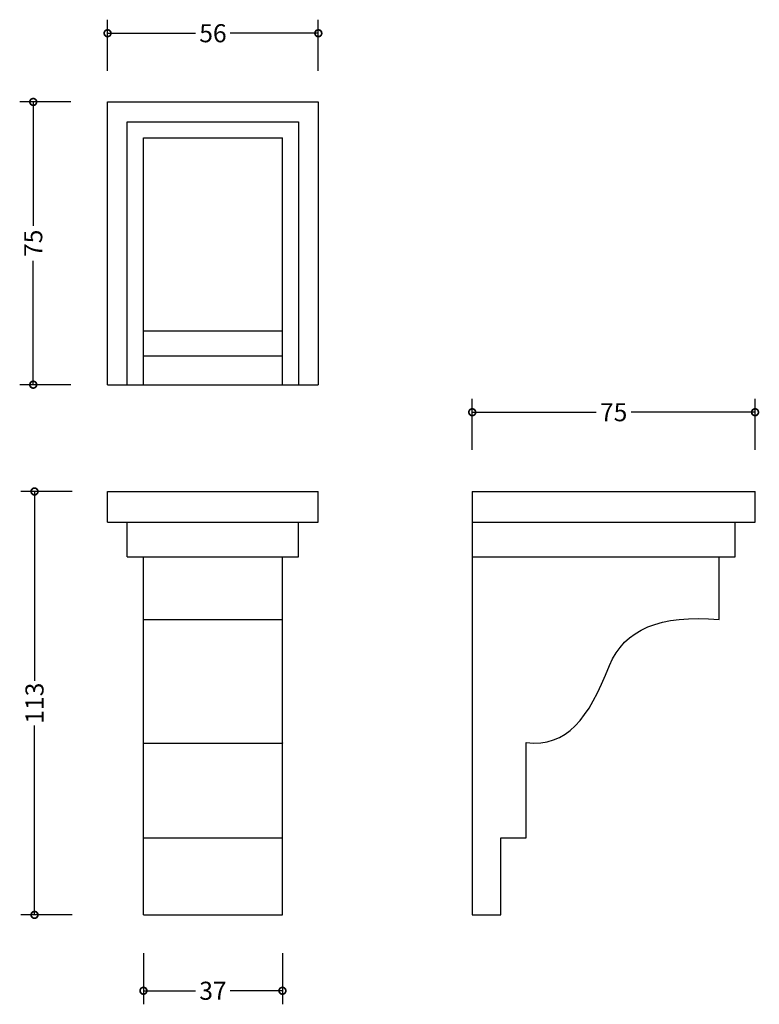
# Model space of a CAD drawing. Units: millimetres. Extents: x -33 to 164, y -24 to 238.
import ezdxf

# ---------------------------------------------------------------- set-up
doc = ezdxf.new("R2010")
doc.units = ezdxf.units.MM
doc.layers.add('AD-Dimension', color=8, linetype='Continuous', lineweight=20)
doc.layers.add('AD-Drawing', color=81, linetype='Continuous', lineweight=20)
doc.styles.add('AD_Dimensions Text', font='ARIALN_0.TTF')
doc.dimstyles.new('AD_Dimension', dxfattribs={"dimscale": 0, "dimtxt": 2.4, "dimasz": 1.8, "dimexe": 1.8, "dimexo": 0.625, "dimgap": 0.9, "dimtad": 0, "dimdec": 0, "dimzin": 0, "dimdsep": 46, "dimtxsty": 'AD_Dimensions Text', "dimblk": 'DOTSMALL', "dimblk1": 'DOTSMALL', "dimblk2": 'DOT', "dimcen": 0.9, "dimclrt": 7, "dimadec": 0, "dimazin": 0, "dimtfac": 1, "dimtdec": 0, "dimtofl": 0, "dimtmove": 0, "dimatfit": 3, "dimldrblk": 'DOTSMALL', "dimfxl": 5, "dimfxlon": 1, "dimtolj": 1, "dimtzin": 0, "dimarcsym": 0})

# ---------------------------------------------------------------- blocks, each defined once
blk = doc.blocks.new('_DotSmall')
at = {"color": 0, "linetype": 'ByBlock', "const_width": 0.5}
blk.add_lwpolyline([(-0.0625, 0, 1), (0.0625, 0, 1)], format="xyb", close=True, dxfattribs=at)
blk = doc.blocks.new('*D10')
at = {"layer": 'AD-Dimension', "color": 0, "lineweight": -2, "transparency": 16777216}
for p, q in [((-19.29, 216.07), (-32.89, 216.07)), ((-29.29, 216.07), (-29.29, 183.11)), ((-29.29, 140.92), (-29.29, 173.88)), ((-19.29, 140.92), (-32.89, 140.92))]:
    blk.add_line(p, q, dxfattribs=at)
at = {"layer": 'AD-Dimension', "color": 0, "lineweight": -2, "transparency": 16777216, "xscale": 3.6, "yscale": 3.6, "zscale": 3.6}
for p, rotation in [((-29.29, 216.07), 90), ((-29.29, 140.92), 270)]:
    blk.add_blockref('_DotSmall', p, dxfattribs=dict(at, rotation=rotation))
at = {"layer": 'AD-Dimension', "color": 7, "transparency": 16777216, "insert": (-29.29, 178.49), "char_height": 4.8, "attachment_point": 5, "rotation": 90, "style": 'AD_Dimensions Text'}
blk.add_mtext('\\A1;75', dxfattribs=at)
blk = doc.blocks.new('_Dot')
at = {"color": 0, "linetype": 'ByBlock', "lineweight": -2}
blk.add_line((-0.5, 0), (-1, 0), dxfattribs=at)
at = {"color": 0, "linetype": 'ByBlock', "const_width": 0.5}
blk.add_lwpolyline([(-0.25, 0, 1), (0.25, 0, 1)], format="xyb", close=True, dxfattribs=at)
blk = doc.blocks.new('*D11')
at = {"layer": 'AD-Dimension', "color": 0, "lineweight": -2, "transparency": 16777216}
for p, q in [((-18.95, 112.53), (-32.55, 112.53)), ((-28.95, 112.53), (-28.95, 62.23)), ((-28.95, 0), (-28.95, 50.3)), ((-18.95, 0), (-32.55, 0))]:
    blk.add_line(p, q, dxfattribs=at)
at = {"layer": 'AD-Dimension', "color": 0, "lineweight": -2, "transparency": 16777216, "xscale": 3.6, "yscale": 3.6, "zscale": 3.6}
for p, rotation in [((-28.95, 112.53), 90), ((-28.95, 0), 270)]:
    blk.add_blockref('_DotSmall', p, dxfattribs=dict(at, rotation=rotation))
at = {"layer": 'AD-Dimension', "color": 7, "transparency": 16777216, "insert": (-28.95, 56.27), "char_height": 4.8, "attachment_point": 5, "rotation": 90, "style": 'AD_Dimensions Text'}
blk.add_mtext('\\A1;113', dxfattribs=at)
blk = doc.blocks.new('*D12')
at = {"layer": 'AD-Dimension', "color": 0, "lineweight": -2, "transparency": 16777216}
for p, q in [((87.36, 123.6), (87.36, 137.2)), ((162.5, 123.6), (162.5, 137.2)), ((87.36, 133.6), (120.31, 133.6)), ((162.5, 133.6), (129.55, 133.6))]:
    blk.add_line(p, q, dxfattribs=at)
at = {"layer": 'AD-Dimension', "color": 0, "lineweight": -2, "transparency": 16777216, "xscale": 3.6, "yscale": 3.6, "zscale": 3.6, "rotation": 180}
blk.add_blockref('_DotSmall', (87.36, 133.6), dxfattribs=at)
at = {"layer": 'AD-Dimension', "color": 0, "lineweight": -2, "transparency": 16777216, "xscale": 3.6, "yscale": 3.6, "zscale": 3.6}
blk.add_blockref('_DotSmall', (162.5, 133.6), dxfattribs=at)
at = {"layer": 'AD-Dimension', "color": 7, "transparency": 16777216, "insert": (124.93, 133.6), "char_height": 4.8, "attachment_point": 5, "style": 'AD_Dimensions Text'}
blk.add_mtext('\\A1;75', dxfattribs=at)
blk = doc.blocks.new('*D13')
at = {"layer": 'AD-Dimension', "color": 0, "lineweight": -2, "transparency": 16777216}
for p, q in [((-9.54, 224.33), (-9.54, 237.93)), ((46.46, 224.33), (46.46, 237.93)), ((-9.54, 234.33), (13.84, 234.33)), ((46.46, 234.33), (23.08, 234.33))]:
    blk.add_line(p, q, dxfattribs=at)
at = {"layer": 'AD-Dimension', "color": 0, "lineweight": -2, "transparency": 16777216, "xscale": 3.6, "yscale": 3.6, "zscale": 3.6, "rotation": 180}
blk.add_blockref('_DotSmall', (-9.54, 234.33), dxfattribs=at)
at = {"layer": 'AD-Dimension', "color": 0, "lineweight": -2, "transparency": 16777216, "xscale": 3.6, "yscale": 3.6, "zscale": 3.6}
blk.add_blockref('_DotSmall', (46.46, 234.33), dxfattribs=at)
at = {"layer": 'AD-Dimension', "color": 7, "transparency": 16777216, "insert": (18.46, 234.33), "char_height": 4.8, "attachment_point": 5, "style": 'AD_Dimensions Text'}
blk.add_mtext('\\A1;56', dxfattribs=at)
blk = doc.blocks.new('*D14')
at = {"layer": 'AD-Dimension', "color": 0, "lineweight": -2, "transparency": 16777216}
for p, q in [((0, -10.17), (0, -23.77)), ((36.92, -10.17), (36.92, -23.77)), ((0, -20.17), (13.84, -20.17)), ((36.92, -20.17), (23.08, -20.17))]:
    blk.add_line(p, q, dxfattribs=at)
at = {"layer": 'AD-Dimension', "color": 0, "lineweight": -2, "transparency": 16777216, "xscale": 3.6, "yscale": 3.6, "zscale": 3.6, "rotation": 180}
blk.add_blockref('_DotSmall', (0, -20.17), dxfattribs=at)
at = {"layer": 'AD-Dimension', "color": 0, "lineweight": -2, "transparency": 16777216, "xscale": 3.6, "yscale": 3.6, "zscale": 3.6}
blk.add_blockref('_DotSmall', (36.92, -20.17), dxfattribs=at)
at = {"layer": 'AD-Dimension', "color": 7, "transparency": 16777216, "insert": (18.46, -20.17), "char_height": 4.8, "attachment_point": 5, "style": 'AD_Dimensions Text'}
blk.add_mtext('\\A1;37', dxfattribs=at)

msp = doc.modelspace()

# ---------------------------------------------------------------- linework, layer by layer
at = {"layer": 'AD-Drawing', "linetype": 'Continuous', "lineweight": 25}
for p, q in [((-9.54, 140.92), (-9.54, 216.07)), ((-9.54, 216.07), (46.46, 216.07)), ((46.46, 216.07), (46.46, 140.92)), ((-4.29, 210.82), (41.21, 210.82)), ((-4.29, 140.92), (-4.29, 210.82)), ((41.21, 210.82), (41.21, 140.92)), ((0, 206.52), (36.92, 206.52)), ((0, 140.92), (0, 155.24)), ((0, 155.24), (36.92, 155.24)), ((36.92, 140.92), (36.92, 155.24)), ((0, 148.55), (36.92, 148.55)), ((-9.54, 140.92), (46.46, 140.92)), ((-9.54, 104.41), (-9.54, 112.53)), ((-9.54, 112.53), (46.46, 112.53)), ((46.46, 104.41), (46.46, 112.53)), ((87.36, 112.53), (87.36, 0)), ((87.36, 112.53), (162.5, 112.53)), ((162.5, 104.41), (162.5, 112.53)), ((-9.54, 104.41), (46.46, 104.41)), ((-4.29, 95.18), (-4.29, 104.41)), ((41.21, 95.18), (41.21, 104.41)), ((87.36, 104.41), (162.5, 104.41)), ((157.25, 95.18), (157.25, 104.41)), ((-4.29, 95.18), (41.21, 95.18)), ((0, 78.48), (0, 95.18)), ((36.92, 78.48), (36.92, 95.18)), ((87.36, 95.18), (157.25, 95.18)), ((152.96, 78.48), (152.96, 95.18)), ((0, 78.48), (36.92, 78.48)), ((0, 45.68), (36.92, 45.68)), ((0, 0), (0, 45.68)), ((36.92, 0), (36.92, 45.68)), ((101.67, 20.52), (101.67, 45.8)), ((0, 20.52), (36.92, 20.52)), ((94.99, 20.52), (101.67, 20.52)), ((94.99, 0), (94.99, 20.52)), ((0, 0), (36.92, 0)), ((87.36, 0), (94.99, 0))]:
    msp.add_line(p, q, dxfattribs=at)
for points in [[(0, 177.42), (0, 181.24), (0, 190.94), (0, 206.52)], [(36.92, 177.42), (36.92, 181.24), (36.92, 190.94), (36.92, 206.52)], [(0, 155.24), (0, 166.21), (0, 171.7), (0, 177.42)], [(36.92, 155.24), (36.92, 166.21), (36.92, 171.7), (36.92, 177.42)], [(123.86, 66.32), (127.68, 75.86), (137.38, 79.91), (152.96, 78.48)], [(101.67, 45.8), (112.65, 44.61), (118.14, 52), (123.86, 66.32)]]:
    msp.add_open_spline(points, degree=3, dxfattribs=at)
for points, knots in [([(0, 66.32), (0, 67.06), (0, 68.51), (0, 70.5), (0, 72.28), (0, 73.84), (0, 75.19), (0, 76.33), (0, 77.27), (0, 77.99), (0, 78.26), (0, 78.38)], [0, 0, 0, 0, 0.108023, 0.212657, 0.315659, 0.418869, 0.524116, 0.633127, 0.747459, 0.880964, 1, 1, 1, 1]), ([(36.92, 66.32), (36.92, 67.06), (36.92, 68.51), (36.92, 70.5), (36.92, 72.28), (36.92, 73.84), (36.92, 75.19), (36.92, 76.33), (36.92, 77.28), (36.92, 78.01), (36.92, 78.29), (36.92, 78.43)], [0, 0, 0, 0, 0.106543, 0.209742, 0.311332, 0.413127, 0.516932, 0.624448, 0.737213, 0.868888, 1, 1, 1, 1]), ([(0, 45.69), (0, 45.69), (0, 45.64), (0, 45.83), (0, 46.34), (0, 47.19), (0, 48.36), (0, 49.83), (0, 51.66), (0, 53.89), (0, 56.52), (0, 59.48), (0, 62.78), (0, 65.11), (0, 66.32)], [0, 0, 0, 0, 0.009983, 0.086472, 0.158981, 0.229777, 0.301097, 0.374953, 0.453012, 0.545247, 0.645356, 0.754181, 0.872276, 1, 1, 1, 1]), ([(36.92, 45.69), (36.92, 45.69), (36.92, 45.64), (36.92, 45.83), (36.92, 46.34), (36.92, 47.19), (36.92, 48.36), (36.92, 49.83), (36.92, 51.66), (36.92, 53.89), (36.92, 56.52), (36.92, 59.48), (36.92, 62.78), (36.92, 65.11), (36.92, 66.32)], [0, 0, 0, 0, 0.009983, 0.086472, 0.158981, 0.229777, 0.301097, 0.374953, 0.453012, 0.545247, 0.645356, 0.754181, 0.872276, 1, 1, 1, 1])]:
    msp.add_open_spline(points, degree=3, knots=knots, dxfattribs=at)

# ---------------------------------------------------------------- dimensions: what is measured, and where the dimension line sits
at = {"layer": 'AD-Dimension'}
for base, p1, p2, picture, middle in [((46.46, 234.33), (-9.54, 216.07), (46.46, 216.07), '*D13', (18.46, 234.33)), ((162.5, 133.6), (87.36, 112.53), (162.5, 112.53), '*D12', (124.93, 133.6)), ((36.92, -20.17), (0, 0), (36.92, 0), '*D14', (18.46, -20.17))]:
    dim = msp.add_linear_dim(base=base, p1=p1, p2=p2, dimstyle='AD_Dimension', override={"dimscale": 0, "dimtix": 0, "dimtofl": 0, "dimtmove": 0, "dimatfit": 3}, dxfattribs=at)
    dim.commit()
    dim.dimension.update_dxf_attribs({"geometry": picture, "text_midpoint": middle})
for base, p1, p2, picture, middle in [((-29.29, 140.92), (-9.54, 216.07), (-9.54, 140.92), '*D10', (-29.29, 178.49)), ((-28.95, 0), (-9.54, 112.53), (0, 0), '*D11', (-28.95, 56.27))]:
    dim = msp.add_linear_dim(base=base, p1=p1, p2=p2, angle=90, dimstyle='AD_Dimension', override={"dimscale": 0, "dimtix": 0, "dimtofl": 0, "dimtmove": 0, "dimatfit": 3}, dxfattribs=at)
    dim.commit()
    dim.dimension.update_dxf_attribs({"geometry": picture, "text_midpoint": middle})

doc.saveas('drawing.dxf')
